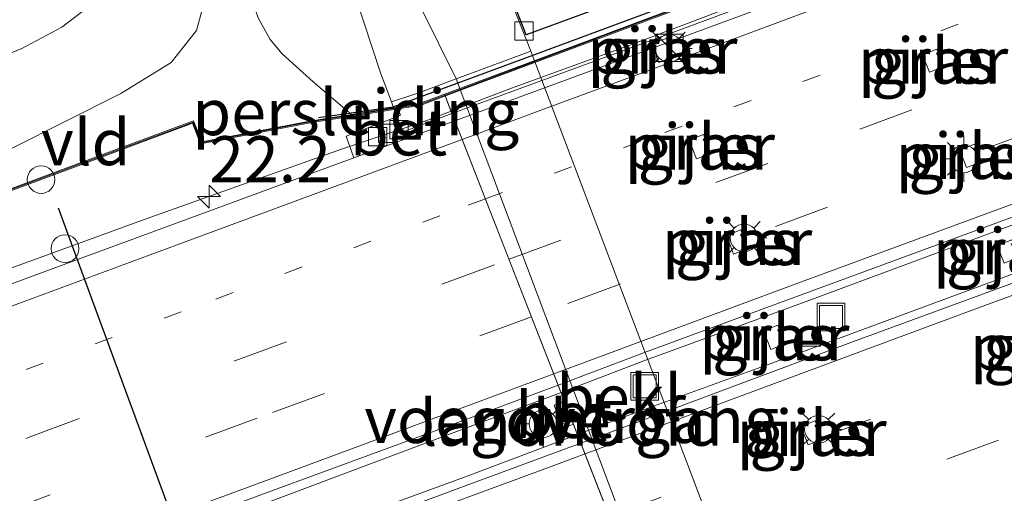
# Model space of a CAD drawing. Units: metres. Extents: x 80000 to 90010, y 437498 to 443752.
# Drawn here: x 83417 to 83471, y 437557 to 437582 of the extents above; entities that cross this region are included whole.
import ezdxf
from ezdxf.enums import TextEntityAlignment as Align

# ---------------------------------------------------------------- set-up
doc = ezdxf.new("R2010")
doc.units = ezdxf.units.M
doc.linetypes.add('VW-1-3_STREEP', pattern=[4, 1, -3])
doc.linetypes.add('VW-3-9_STREEP', pattern=[12, 3, -9])
doc.layers.get('0').update_dxf_attribs({"lineweight": 25})
for name, color, linetype, lineweight in [('B-ME-AM-KILOMETR-S-B1', 7, 'Continuous', 18), ('B-ME-BV-GELEIDECONSTRAUCTIE_GELEIDERAIL_OVERSTAPCONSTRUCTIE-S-B1', 213, 'BV-ANTIVERBLINDINGSSCHERM', 18), ('B-ME-BV-GELEIDECONSTRUCTIE-GELEIDERAIL-L-B1', 213, 'BV-GELEIDERAIL', 18), ('B-ME-BV-GELEIDECONSTRUCTIE-GELEIDERAIL-L-B2', 213, 'BV-GELEIDERAIL', 18), ('B-ME-GR-BOMENSTRUIKEN-GV-B6', 93, 'Continuous', 18), ('B-ME-GW-KRUINLIJN-L-B1', 93, 'Continuous', 18), ('B-ME-GW-TEENLIJN-L-B1', 93, 'Continuous', 18), ('B-ME-IE-GRASLAND-GV-B6', 93, 'Continuous', 18), ('B-ME-IE-INRICHTINGSELEMENT-S-B1', 253, 'Continuous', 18), ('B-ME-IE-INRICHTINGSELEMENT-S-B2', 253, 'Continuous', 18), ('B-ME-IE-MEUBILAIR_WEGMEUBILAIR-LICHTMAST-S-B1', 8, 'Continuous', 18), ('B-ME-KG-KADASTRAAL-OPNAMEDTMGRENS-L-B1', 10, 'Continuous', 25), ('B-ME-KW-GELUIDSWERING-GV-B6', 8, 'Continuous', 18), ('B-ME-KW-GELUIDSWERING-GV-B7', 8, 'Continuous', 18), ('B-ME-KW-KUNSTWERK-GELUIDSWERING_VLUCHTDEUR-S-B1', 8, 'Continuous', 18), ('B-ME-KW-LANDHOOFD-GV-B6', 173, 'Continuous', 18), ('B-ME-KW-PIJLER-GV-B6', 173, 'Continuous', 18), ('B-ME-KW-SCHERM-L-B1', 8, 'Continuous', 18), ('B-ME-KW-SCHERM-L-B2', 8, 'Continuous', 18), ('B-ME-KW-VIADUCT-GV-B7', 173, 'Continuous', 18), ('B-ME-KW-VOEGOVERGANG-L-B2', 8, 'Continuous', 18), ('B-ME-OB-BEKLEDING-GV-B6', 253, 'Continuous', 18), ('B-ME-RI-DRUKRIOOL-L-B1', 10, 'Continuous', 25), ('B-ME-RI-DRUKRIOOL-L-B2', 10, 'Continuous', 25), ('B-ME-VH-VERH_SOORT-BETON-OVERIG-GV-B6', 8, 'IE-TERREINAFSCHEIDING-NATUURLIJK-HOUTWAL', 18), ('B-ME-VH-VERH_SOORT-BETON-OVERIG-GV-B7', 8, 'IE-TERREINAFSCHEIDING-NATUURLIJK-HOUTWAL', 18), ('B-ME-VH-VERH_SOORT-BITUMEN-GV-B6', 8, 'IE-TERREINAFSCHEIDING-NATUURLIJK-HOUTWAL', 18), ('B-ME-VH-VERH_SOORT-BITUMEN-GV-B7', 8, 'IE-TERREINAFSCHEIDING-NATUURLIJK-HOUTWAL', 18), ('B-ME-VV-KOLK-S-B1', 8, 'Continuous', 18), ('B-ME-VW-MARKERING-13STREEP-045-L-B1', 255, 'VW-1-3_STREEP', 18), ('B-ME-VW-MARKERING-13STREEP-045-L-B2', 255, 'VW-1-3_STREEP', 18), ('B-ME-VW-MARKERING-39STREEP-015-L-B1', 255, 'VW-3-9_STREEP', 18), ('B-ME-VW-MARKERING-39STREEP-015-L-B2', 255, 'VW-3-9_STREEP', 18), ('B-ME-VW-MARKERING-STREEP-015-L-B1', 7, 'Continuous', 18), ('B-ME-VW-MARKERING-STREEP-015-L-B2', 7, 'Continuous', 18), ('B-ME-VW-PORTAAL-L-B1', 10, 'Continuous', 25)]:
    doc.layers.add(name, color=color, linetype=linetype, lineweight=lineweight)
doc.styles.add('NLCS-ISO', font='NLCS-ISO.TTF')
doc.linetypes.add('BV-ANTIVERBLINDINGSSCHERM', pattern='A,2,-1,[22,NLCS.SHX,S=1,R=0,X=0,Y=0],-1', length=4)
doc.linetypes.add('BV-GELEIDERAIL', pattern='A,10,-3,[108,NLCS.SHX,S=1,R=0,X=0,Y=0],-3', length=16)
doc.linetypes.add('IE-TERREINAFSCHEIDING-NATUURLIJK-HOUTWAL', pattern='A,7,-1.5,[67,NLCS.SHX,S=0.75,R=45,X=0,Y=0],-1.5,7,-1.5,[70,NLCS.SHX,S=0.75,R=0,X=0,Y=0],-1.5', length=20)

# ---------------------------------------------------------------- blocks, each defined once
blk = doc.blocks.new('kast')
blk.add_line((-0.75, -0.75), (0.75, 0.75))
blk.add_lwpolyline([(-0.75, 0.75), (0.75, 0.75), (0.75, -0.75), (-0.75, -0.75)], close=True)
blk = doc.blocks.new('dtb')
blk.add_circle((0, 0), 0.75)
blk = doc.blocks.new('put')
for p, q in [((0.75, 0.75), (-0.75, 0.75)), ((-0.75, 0.75), (-0.75, -0.75)), ((0.75, -0.75), (0.75, 0.75)), ((-0.75, -0.75), (0.75, -0.75))]:
    blk.add_line(p, q)
blk.add_lwpolyline([(-0.625, 0.625), (0.625, 0.625), (0.625, -0.625), (-0.625, -0.625)], close=True)
blk = doc.blocks.new('hecto')
for p, q in [((0, 0.625), (-0.625, 0)), ((0, -0.625), (0, 0.625)), ((-0.625, 0), (0.625, 0)), ((0.625, 0), (0, -0.625))]:
    blk.add_line(p, q)
blk = doc.blocks.new('kolk')
blk.add_lwpolyline([(-0.5, -0.5), (0.5, -0.5), (0.5, 0.5), (-0.5, 0.5)], close=True)
blk = doc.blocks.new('lantaarnpaal')
for p, q in [((0, 0.75), (0, 1.25)), ((-0.884, 0.884), (-0.53, 0.53)), ((0.53, 0.53), (0.884, 0.884)), ((-0.75, 0), (-1.25, 0)), ((0.75, 0), (1.25, 0)), ((-0.53, -0.53), (-0.884, -0.884)), ((0.53, -0.53), (0.884, -0.884)), ((0, -0.75), (0, -1.25))]:
    blk.add_line(p, q)
blk.add_circle((0, 0), 0.75)

msp = doc.modelspace()

# ---------------------------------------------------------------- linework, layer by layer
at = {"layer": 'B-ME-BV-GELEIDECONSTRUCTIE-GELEIDERAIL-L-B1'}
for points in [[(83229.75771, 437500, 2.7695), (83238.7092, 437503.3477, 2.7695), (83257.4319, 437510.3909, 2.8035), (83274.8877, 437516.9213, 2.829), (83289.8797, 437522.4229, 2.8375), (83301.1665, 437526.4503, 2.8205), (83308.6568, 437529.2534, 2.793), (83326.1322, 437535.7534, 2.769), (83344.8985, 437542.6647, 2.931), (83363.6771, 437549.4744, 3.021), (83383.675, 437556.8482, 3.201), (83403.6797, 437564.213, 3.363), (83412.393, 437567.448, 3.4365), (83423.6818, 437571.5701, 3.6575), (83434.5452, 437575.4417, 3.84), (83436.2722, 437576.019, 3.896), (83437.8368, 437576.5402, 3.9301), (83438.8388, 437576.8741, 3.952), (83440.5048, 437577.5061, 3.9655)], [(83446.4786, 437562.2296, 4.2034), (83438.5262, 437559.2507, 4.165), (83428.5517, 437555.5069, 4.0705), (83422.325, 437553.1916, 3.984), (83412.3177, 437549.4854, 3.858), (83401.0705, 437545.29, 3.723), (83392.3302, 437542.0346, 3.662), (83382.3128, 437538.3647, 3.619), (83372.3088, 437534.676, 3.565), (83359.824, 437530.0258, 3.445), (83344.7866, 437524.4688, 3.307), (83337.3025, 437521.6959, 3.2165), (83323.5579, 437516.6103, 3.164), (83308.5468, 437511.0594, 3.269), (83293.5585, 437505.4834, 3.284), (83288.5513, 437503.6621, 3.2915), (83278.73001, 437500, 3.2856)], [(83285.2854, 437500, 3.23309), (83292.6396, 437502.7344, 3.2055), (83310.1471, 437509.2022, 3.2505), (83320.1503, 437512.9387, 3.223), (83332.6236, 437517.6066, 3.211), (83351.3755, 437524.5186, 3.3835), (83368.9033, 437530.9516, 3.5485), (83387.6549, 437537.8918, 3.691), (83405.1228, 437544.3892, 3.8335), (83425.1361, 437551.7126, 4.021), (83430.1465, 437553.5464, 4.084), (83436.368, 437555.8489, 4.1365), (83441.3725, 437557.6806, 4.1995), (83447.3729, 437559.9425, 4.302)]]:
    msp.add_polyline3d(points, dxfattribs=at)
at = {"layer": 'B-ME-BV-GELEIDECONSTRUCTIE-GELEIDERAIL-L-B2'}
for points in [[(83440.5048, 437577.5061, 3.9655), (83443.7878, 437578.7515, 3.992), (83450.066, 437581.0474, 4.016), (83455.0288, 437582.8995, 4.048), (83462.5408, 437585.6711, 4.056), (83471.1911, 437588.8599, 4.08), (83481.301, 437592.6132, 4.056), (83490.0371, 437595.8017, 4.064), (83500.8185, 437599.8189, 4.0333)], [(83506.77, 437584.554, 4.2243), (83499.7743, 437581.9583, 4.249), (83485.9902, 437576.8788, 4.3015), (83472.2615, 437571.7923, 4.291), (83459.8029, 437567.1752, 4.312), (83450.9857, 437563.9408, 4.2595), (83446.4786, 437562.2296, 4.2034)], [(83447.3729, 437559.9425, 4.302), (83449.3621, 437560.6924, 4.336), (83458.1443, 437563.8948, 4.294), (83471.8969, 437568.9699, 4.336), (83481.9193, 437572.671, 4.1995), (83496.9144, 437578.2192, 4.189), (83504.3979, 437581.0148, 4.189), (83507.6775, 437582.2399, 4.1706)]]:
    msp.add_polyline3d(points, dxfattribs=at)
at = {"layer": 'B-ME-GR-BOMENSTRUIKEN-GV-B6'}
for points in [[(83440.7752, 437579.2645, 0.7612), (83438.6948, 437578.4915, 1.711), (83438.3728, 437578.3829, 2.0215), (83437.269, 437578.0106, 3.0858), (83436.6626, 437579.5993, 2.5956), (83434.8797, 437585.0649, 2.3562), (83432.6706, 437592.0206, 2.0142), (83432.2489, 437593.9214, 1.7748), (83432.1281, 437594.8225, 1.6095), (83432.4966, 437595.3114, 1.4385), (83432.8165, 437595.4327, 1.353), (83433.0007, 437595.3756, 1.2846), (83433.1537, 437595.1544, 1.2077), (83435.9724, 437588.9772, 0.9786), (83440.7752, 437579.2645, 0.7612)], [(83435.0979, 437577.333, 2.8707), (83433.0053, 437579.1106, 2.6958), (83431.3116, 437580.6203, 2.5334), (83430.671, 437581.3969, 2.3196), (83430.0331, 437582.5472, 2.0717), (83429.6486, 437583.5985, 2.0033), (83429.8399, 437585.9995, 2.0033), (83430.4289, 437588.9324, 2.046), (83431.127, 437591.7712, 2.0033), (83431.4373, 437593.4459, 1.8408), (83432.1281, 437594.8225, 1.6095), (83432.2489, 437593.9214, 1.7748), (83432.6706, 437592.0206, 2.0142), (83434.8797, 437585.0649, 2.3562), (83436.6626, 437579.5993, 2.5956), (83437.269, 437578.0106, 3.0858), (83437.3791, 437577.6948, 3.0858), (83435.0979, 437577.333, 2.8707)], [(83427.2955, 437584.222, 1.8392), (83426.6591, 437581.8846, 1.8375), (83425.2914, 437580.1543, 1.9144), (83422.5559, 437578.4741, 2.21), (83416.6381, 437575.5049, 2.432), (83415.4732, 437575.8845, 2.2178), (83414.1277, 437575.484, 2.1269), (83409.3207, 437573.1372, 2.0525), (83405.2687, 437571.3051, 1.9285), (83400.7647, 437569.3701, 1.8294), (83395.3715, 437567.033, 1.8624), (83392.6035, 437566.0253, 1.8211), (83387.6466, 437564.3898, 1.5897), (83384.4139, 437563.2854, 1.5649), (83381.5594, 437562.375, 1.4161), (83379.5996, 437561.6355, 1.4988), (83375.8719, 437560.0001, 1.5979)], [(83355.3302, 437557.5607, -0.8569), (83391.9362, 437570.7698, -0.6175), (83417.1675, 437580.9151, -0.4021), (83419.3488, 437582.0665, -0.4021), (83421.4789, 437583.722, -0.426)], [(83421.4789, 437583.722, -0.426), (83419.3488, 437582.0665, -0.4021), (83417.1675, 437580.9151, -0.4021), (83391.9362, 437570.7698, -0.6175), (83355.3302, 437557.5607, -0.8569)]]:
    msp.add_polyline3d(points, dxfattribs=at)
at = {"layer": 'B-ME-GW-KRUINLIJN-L-B1'}
for points in [[(83372.296, 437557.4409, 1.9566), (83378.2666, 437559.9125, 1.9498), (83384.5558, 437562.2483, 2.0113), (83391.6518, 437564.9151, 2.0387), (83398.7156, 437567.6497, 2.0592), (83404.9567, 437570.0742, 2.1686), (83410.7203, 437572.5357, 2.2644), (83416.6381, 437575.5049, 2.432), (83422.5559, 437578.4741, 2.21), (83425.2914, 437580.1543, 1.9144), (83426.6591, 437581.8846, 1.8375), (83427.2955, 437584.222, 1.8392), (83428.6658, 437590.1276, 1.8899), (83429.2179, 437594.1038, 1.7303), (83429.6465, 437596.4208, 1.3792), (83430.7764, 437599.5525, 0.0705), (83431.8551, 437602.8918, -0.8871), (83431.9282, 437604.1039, -1.2542)], [(83437.269, 437578.0106, 3.0858), (83436.6626, 437579.5993, 2.5956), (83434.8797, 437585.0649, 2.3562), (83432.6706, 437592.0206, 2.0142), (83432.2489, 437593.9214, 1.7748), (83432.1281, 437594.8225, 1.6095), (83432.0073, 437595.7236, 1.4442), (83432.2835, 437597.9401, 0.7563), (83432.8614, 437600.3583, -0.1877), (83433.4367, 437601.767, -0.8922), (83433.9931, 437602.7219, -1.2889)]]:
    msp.add_polyline3d(points, dxfattribs=at)
at = {"layer": 'B-ME-GW-TEENLIJN-L-B1'}
for points in [[(83431.9282, 437604.1039, -1.2542), (83429.544, 437601.8045, -1.0801), (83427.8298, 437599.7534, -1.0667), (83426.2459, 437597.0259, -0.9193), (83423.5048, 437587.4596, -0.4021), (83421.4789, 437583.722, -0.426), (83419.3488, 437582.0665, -0.4021), (83417.1675, 437580.9151, -0.4021), (83391.9362, 437570.7698, -0.6175), (83355.3302, 437557.5607, -0.8569), (83330.6267, 437547.843, -1.2639), (83305.1911, 437537.9342, -0.9766), (83282.1637, 437529.4086, -1.0006), (83257.7669, 437520.4118, -1.0245), (83232.8149, 437510.6468, -0.3781), (83204.952, 437500.3581, -0.3063), (83204.03647, 437500, -0.29347)], [(83442.5242, 437586.6654, -1.5258), (83444.83, 437580.7713, -1.6753), (83458.5403, 437544.6762, -1.5383), (83460.4934, 437536.3134, -1.434), (83460.5697, 437534.7762, -1.4116), (83460.3412, 437533.2043, -1.406), (83459.8032, 437531.3147, -1.2884), (83458.4441, 437529.0554, -1.2772), (83457.6745, 437527.7565, -1.3388), (83456.9338, 437526.8574, -1.378), (83456.1167, 437526.0733, -1.3892), (83454.8208, 437524.8262, -1.4555), (83453.1384, 437523.2945, -1.5308), (83451.6354, 437522.0022, -1.5486), (83450.7144, 437521.3513, -1.5486), (83449.4523, 437520.824, -1.468), (83446.6517, 437520.001, -1.399), (83441.6939, 437518.5851, -1.3484), (83436.6412, 437517.1029, -1.2012), (83432.4179, 437516.0917, -1.0908), (83425.7178, 437514.5371, -1.0264), (83419.9586, 437513.1054, -0.9666), (83414.302, 437511.7175, -0.8976)]]:
    msp.add_polyline3d(points, dxfattribs=at)
at = {"layer": 'B-ME-IE-GRASLAND-GV-B6'}
for points in [[(83313.855, 437575.3111, -1.8421), (83329.225, 437582.014, -1.415), (83350.915, 437592.221, -1.523), (83396.88, 437613.851, -1.515), (83413.4215, 437622.3304, -1.3534), (83416.2298, 437622.0401, -1.363), (83419.7104, 437621.6715, -1.4225), (83421.727, 437621.5616, -1.4388), (83422.8858, 437621.5031, -1.4659), (83423.7611, 437621.562, -1.4713), (83424.4578, 437621.6357, -1.4767), (83425.1414, 437621.7673, -1.4983), (83425.9608, 437622.0083, -1.52), (83427.8676, 437622.6763, -1.5361), (83436.4976, 437600.8556, -1.5154), (83442.6167, 437586.7035, -1.5282), (83444.5919, 437581.6545, -1.673), (83459.2987, 437587.0688, -1.5676), (83481.3114, 437595.2553, -1.5676)], [(83444.83, 437580.7713, -1.6753), (83440.7752, 437579.2645, 0.7612), (83435.9724, 437588.9772, 0.9786), (83433.1537, 437595.1544, 1.2077), (83433.0007, 437595.3756, 1.2846), (83432.8165, 437595.4327, 1.353), (83432.4966, 437595.3114, 1.4385), (83432.1281, 437594.8225, 1.6095), (83432.0073, 437595.7236, 1.4442), (83432.2835, 437597.9401, 0.7563), (83432.8614, 437600.3583, -0.1877), (83433.4367, 437601.767, -0.8922), (83433.9931, 437602.7219, -1.2889), (83436.0485, 437598.8605, -1.4676), (83439.1189, 437592.3708, -1.477), (83442.5242, 437586.6654, -1.5258), (83444.83, 437580.7713, -1.6753)], [(83476.81, 437550.7373, -1.6066), (83466.623, 437546.9689, -1.5173), (83466.9696, 437546.0844, -1.5173), (83464.4913, 437545.1134, -1.5173), (83464.1262, 437546.0453, -1.5173), (83458.7847, 437544.0693, -1.5328), (83460.4934, 437536.3134, -1.434), (83458.5403, 437544.6762, -1.5383), (83444.83, 437580.7713, -1.6753), (83442.5242, 437586.6654, -1.5258)], [(83372.296, 437557.4409, 1.9566), (83378.2666, 437559.9125, 1.9498), (83384.5558, 437562.2483, 2.0113), (83391.6518, 437564.9151, 2.0387), (83398.7156, 437567.6497, 2.0592), (83404.9567, 437570.0742, 2.1686), (83410.7203, 437572.5357, 2.2644), (83416.6381, 437575.5049, 2.432), (83422.5559, 437578.4741, 2.21), (83425.2914, 437580.1543, 1.9144), (83426.6591, 437581.8846, 1.8375), (83427.2955, 437584.222, 1.8392)], [(83430.0331, 437582.5472, 2.0717), (83430.671, 437581.3969, 2.3196), (83431.3116, 437580.6203, 2.5334), (83433.0053, 437579.1106, 2.6958), (83435.0979, 437577.333, 2.8707), (83432.8176, 437576.9714, 2.9898), (83426.9467, 437575.8441, 2.789), (83426.5083, 437576.9757, 2.7945), (83420.8365, 437574.8746, 2.7284), (83415.1949, 437572.7851, 2.6393), (83409.5233, 437570.6905, 2.5545), (83409.9329, 437569.5695, 2.56), (83404.3789, 437567.5226, 2.5178), (83398.7385, 437565.4448, 2.447), (83387.5049, 437561.2804, 2.306), (83381.8949, 437559.1879, 2.268), (83376.2715, 437557.116, 2.2441)], [(83452.5799, 437580.4484, -1.4782), (83452.1886, 437581.4614, -1.4782), (83451.4079, 437581.1598, -1.4782), (83451.7993, 437580.1468, -1.4782), (83452.5799, 437580.4484, -1.4782)], [(83466.5073, 437579.6213, -1.5441), (83467.2864, 437579.927, -1.5441), (83466.9124, 437580.8802, -1.5441), (83466.1333, 437580.5745, -1.5441), (83466.5073, 437579.6213, -1.5441)], [(83376.306, 437557.0222, 2.2441), (83381.9296, 437559.0941, 2.268), (83387.5397, 437561.1867, 2.306), (83398.7732, 437565.351, 2.447), (83404.4135, 437567.4287, 2.5178), (83410.0613, 437569.5101, 2.5609), (83409.6517, 437570.6311, 2.5545), (83415.2295, 437572.6913, 2.6393), (83420.8712, 437574.7808, 2.7284), (83426.4506, 437576.8477, 2.7945), (83426.8836, 437575.7302, 2.7881), (83432.8348, 437576.8729, 2.9896), (83437.4126, 437577.5989, 3.0811), (83437.4818, 437577.4005, 3.0811), (83437.6866, 437577.4805, 3.0743), (83437.7602, 437577.2922, 3.0743), (83437.5612, 437577.207, 3.0743), (83434.7966, 437576.1486, 3.0585), (83435.2154, 437574.9655, 3.1232), (83429.6504, 437572.9205, 3.008), (83417.9773, 437568.629, 2.818), (83395.7013, 437560.4039, 2.568), (83374.6039, 437552.5978, 2.438)], [(83453.8361, 437574.924, -1.4782), (83454.6151, 437575.2297, -1.4782), (83454.2185, 437576.2406, -1.4782), (83453.4394, 437575.9349, -1.4782), (83453.8361, 437574.924, -1.4782)], [(83468.5299, 437574.4406, -1.5672), (83469.3339, 437574.7561, -1.5672), (83468.9598, 437575.7093, -1.5672), (83468.1559, 437575.3938, -1.5672), (83468.5299, 437574.4406, -1.5672)], [(83456.6415, 437570.0417, -1.4782), (83456.2448, 437571.0527, -1.4782), (83455.4657, 437570.747, -1.4782), (83455.8624, 437569.736, -1.4782), (83456.6415, 437570.0417, -1.4782)], [(83470.9922, 437570.5246, -1.5996), (83470.1882, 437570.2091, -1.5996), (83470.5622, 437569.256, -1.5996), (83471.3662, 437569.5714, -1.5996), (83470.9922, 437570.5246, -1.5996)], [(83457.4875, 437565.5696, -1.5032), (83457.8842, 437564.5586, -1.5032), (83458.6632, 437564.8643, -1.5032), (83458.2665, 437565.8753, -1.5032), (83457.4875, 437565.5696, -1.5032)], [(83322.5828, 437516.9201, 2.38), (83345.006, 437525.1879, 2.512), (83369.1897, 437534.1182, 2.732), (83396.9034, 437544.2869, 2.908), (83405.5296, 437547.5421, 2.974), (83422.0307, 437553.6446, 3.15), (83430.1584, 437556.6536, 3.278), (83441.4109, 437560.7904, 3.398), (83446.3226, 437562.6283, 3.5475), (83446.6754, 437561.7261, 3.4809), (83446.1114, 437561.529, 3.4775), (83446.5662, 437560.2767, 3.4775), (83447.1528, 437560.5054, 3.4775), (83447.5579, 437559.4694, 3.4772), (83441.3276, 437557.1592, 3.4235), (83432.9378, 437554.0506, 3.3385), (83425.3861, 437551.2705, 3.236), (83417.5349, 437548.4037, 3.119), (83394.2173, 437539.7772, 2.975), (83371.0298, 437531.2011, 2.759), (83349.555, 437523.2158, 2.606), (83330.5601, 437516.2276, 2.408), (83310.8494, 437508.9272, 2.471)], [(83459.9094, 437559.3711, -1.5032), (83460.6885, 437559.6768, -1.5032), (83460.2918, 437560.6877, -1.5032), (83459.5127, 437560.382, -1.5032), (83459.9094, 437559.3711, -1.5032)]]:
    msp.add_polyline3d(points, dxfattribs=at)
at = {"layer": 'B-ME-KG-KADASTRAAL-OPNAMEDTMGRENS-L-B1'}
msp.add_polyline3d([(83477.87, 437668.5238, -1.6762), (83487.5022, 437631.2428, -1.3191), (83487.3244, 437629.5339, -1.2219), (83486.8822, 437625.9163, -1.2922), (83486.6315, 437622.1223, -1.3408), (83486.85, 437620.5315, -1.3773), (83491.3055, 437609.7837, -1.275), (83494.9392, 437600.2697, -1.5676), (83481.3114, 437595.2553, -1.5676), (83459.2987, 437587.0688, -1.5676), (83444.5919, 437581.6545, -1.673), (83442.6167, 437586.7035, -1.5282), (83436.4976, 437600.8556, -1.5154), (83427.8676, 437622.6763, -1.5361), (83426.6503, 437625.7543, -1.4628), (83425.5463, 437628.5457, -1.515), (83418.8682, 437625.1224, -1.3654), (83413.4215, 437622.3304, -1.3534), (83396.88, 437613.851, -1.515), (83350.915, 437592.221, -1.523), (83329.225, 437582.014, -1.415), (83313.855, 437575.3111, -1.8421)], dxfattribs=at)
at = {"layer": 'B-ME-KW-GELUIDSWERING-GV-B6'}
msp.add_polyline3d([(83415.1949, 437572.7851, 2.6393), (83420.8365, 437574.8746, 2.7284), (83426.5083, 437576.9757, 2.7945), (83426.9467, 437575.8441, 2.789), (83432.8176, 437576.9714, 2.9898), (83435.0979, 437577.333, 2.8707), (83437.3791, 437577.6948, 3.0858), (83437.4126, 437577.5989, 3.0811), (83432.8348, 437576.8729, 2.9896), (83426.8836, 437575.7302, 2.7881), (83426.4506, 437576.8477, 2.7945), (83420.8712, 437574.7808, 2.7284), (83415.2295, 437572.6913, 2.6393)], dxfattribs=at)
at = {"layer": 'B-ME-KW-GELUIDSWERING-GV-B7'}
msp.add_polyline3d([(83472.5827, 437590.3856, 3.1995), (83466.9899, 437588.3188, 3.1995), (83461.3613, 437586.2244, 3.1995), (83455.7341, 437584.1556, 3.1862), (83450.1051, 437582.0403, 3.1701), (83441.0102, 437578.641, 3.1425), (83438.8182, 437577.8218, 3.1358), (83438.1984, 437577.7235, 3.1117), (83437.4126, 437577.5989, 3.0811), (83437.3791, 437577.6948, 3.1798), (83438.6804, 437577.9012, 3.1394), (83438.7926, 437577.919, 3.1359), (83440.9749, 437578.7346, 3.1425), (83450.07, 437582.1339, 3.1701), (83455.6992, 437584.2493, 3.1862), (83461.3267, 437586.3181, 3.1995), (83466.9551, 437588.4125, 3.1995), (83472.548, 437590.4794, 3.1995)], dxfattribs=at)
at = {"layer": 'B-ME-KW-LANDHOOFD-GV-B6'}
msp.add_polyline3d([(83453.1925, 437545.0602, 3.22), (83447.5579, 437559.4694, 3.4772), (83447.1528, 437560.5054, 3.4775), (83446.6754, 437561.7261, 3.4809), (83446.3226, 437562.6283, 3.5475), (83440.7089, 437576.9843, 3.237), (83440.5516, 437577.3866, 3.2131), (83437.9007, 437576.3855, 3.0743), (83437.5612, 437577.207, 3.0743), (83437.7602, 437577.2922, 3.0743), (83437.6866, 437577.4805, 3.0743), (83437.4818, 437577.4005, 3.0811), (83437.4126, 437577.5989, 3.0811), (83437.3791, 437577.6948, 3.0858), (83437.269, 437578.0106, 3.0858), (83438.3728, 437578.3829, 2.0215), (83438.6948, 437578.4915, 1.711), (83440.7752, 437579.2645, 0.7612), (83454.402, 437543.1161, 1.5135)], dxfattribs=at)
at = {"layer": 'B-ME-KW-PIJLER-GV-B6'}
for points in [[(83452.5799, 437580.4484, -1.4782), (83451.7993, 437580.1468, -1.4782), (83451.4079, 437581.1598, -1.4782), (83452.1886, 437581.4614, -1.4782), (83452.5799, 437580.4484, -1.4782)], [(83466.5073, 437579.6213, -1.5441), (83466.1333, 437580.5745, -1.5441), (83466.9124, 437580.8802, -1.5441), (83467.2864, 437579.927, -1.5441), (83466.5073, 437579.6213, -1.5441)], [(83453.8361, 437574.924, -1.4782), (83453.4394, 437575.9349, -1.4782), (83454.2185, 437576.2406, -1.4782), (83454.6151, 437575.2297, -1.4782), (83453.8361, 437574.924, -1.4782)], [(83468.5299, 437574.4406, -1.5672), (83468.1559, 437575.3938, -1.5672), (83468.9598, 437575.7093, -1.5672), (83469.3339, 437574.7561, -1.5672), (83468.5299, 437574.4406, -1.5672)], [(83456.6415, 437570.0417, -1.4782), (83455.8624, 437569.736, -1.4782), (83455.4657, 437570.747, -1.4782), (83456.2448, 437571.0527, -1.4782), (83456.6415, 437570.0417, -1.4782)], [(83470.9922, 437570.5246, -1.5996), (83471.3662, 437569.5714, -1.5996), (83470.5622, 437569.256, -1.5996), (83470.1882, 437570.2091, -1.5996), (83470.9922, 437570.5246, -1.5996)], [(83457.4875, 437565.5696, -1.5032), (83458.2665, 437565.8753, -1.5032), (83458.6632, 437564.8643, -1.5032), (83457.8842, 437564.5586, -1.5032), (83457.4875, 437565.5696, -1.5032)], [(83459.9094, 437559.3711, -1.5032), (83459.5127, 437560.382, -1.5032), (83460.2918, 437560.6877, -1.5032), (83460.6885, 437559.6768, -1.5032), (83459.9094, 437559.3711, -1.5032)]]:
    msp.add_polyline3d(points, dxfattribs=at)
at = {"layer": 'B-ME-KW-SCHERM-L-B1'}
msp.add_polyline3d([(83437.3959, 437577.6468, 8.2733), (83432.8262, 437576.9221, 8.2225), (83426.9152, 437575.7871, 8.156), (83426.4794, 437576.9117, 8.137), (83420.8538, 437574.8277, 8.0705), (83415.2122, 437572.7382, 8.0325), (83409.5875, 437570.6608, 7.9775), (83409.9971, 437569.5398, 8.003), (83404.3962, 437567.4757, 7.903), (83398.7558, 437565.3979, 7.853), (83387.5223, 437561.2335, 7.723), (83381.9122, 437559.141, 7.673), (83376.2888, 437557.0691, 7.643), (83370.6521, 437554.9989, 7.593), (83365.023, 437552.9251, 7.563), (83359.4036, 437550.8231, 7.513), (83353.7726, 437548.7549, 7.523), (83348.1624, 437546.6812, 7.493), (83342.4711, 437544.6048, 7.403), (83336.8952, 437542.4863, 7.453), (83331.2712, 437540.4454, 7.425), (83325.6539, 437538.392, 7.409)], dxfattribs=at)
at = {"layer": 'B-ME-KW-SCHERM-L-B2'}
msp.add_polyline3d([(83504.8286, 437602.4264, 8.3187), (83500.7715, 437600.8662, 8.3705), (83495.1022, 437598.7878, 8.3545), (83489.4735, 437596.7084, 8.3545), (83483.8302, 437594.5988, 8.3945), (83478.1925, 437592.5163, 8.3945), (83472.5653, 437590.4325, 8.4025), (83466.9725, 437588.3656, 8.3705), (83461.344, 437586.2713, 8.3865), (83455.7166, 437584.2024, 8.3545), (83450.0876, 437582.0871, 8.384), (83440.9926, 437578.6878, 8.3074), (83438.8054, 437577.8704, 8.289), (83438.4394, 437577.8123, 8.2849), (83437.3959, 437577.6468, 8.2733)], dxfattribs=at)
at = {"layer": 'B-ME-KW-VIADUCT-GV-B7'}
for points in [[(83440.1399, 437578.4393, 3.2129), (83500.4795, 437600.6851, 3.2293)], [(83473.9226, 437550.3968, 3.4651), (83459.9971, 437545.2788, 3.4651), (83453.9922, 437543.015, 3.4808), (83453.2888, 437544.8138, 3.22), (83453.2706, 437544.8604, 3.22), (83453.1925, 437545.0602, 3.22), (83447.5579, 437559.4694, 3.4772), (83447.1528, 437560.5054, 3.4775), (83446.6754, 437561.7261, 3.4809), (83446.3226, 437562.6283, 3.5475), (83440.7089, 437576.9843, 3.237), (83440.5516, 437577.3866, 3.2131), (83440.1399, 437578.4393, 3.2129)]]:
    msp.add_polyline3d(points, dxfattribs=at)
at = {"layer": 'B-ME-KW-VOEGOVERGANG-L-B2'}
msp.add_line((83453.9922, 437543.015, 3.2204), (83440.1399, 437578.4393, 3.2129), dxfattribs=at)
at = {"layer": 'B-ME-OB-BEKLEDING-GV-B6'}
msp.add_polyline3d([(83444.83, 437580.7713, -1.6753), (83458.5403, 437544.6762, -1.5383), (83454.402, 437543.1161, 1.5135), (83440.7752, 437579.2645, 0.7612), (83444.83, 437580.7713, -1.6753)], dxfattribs=at)
at = {"layer": 'B-ME-RI-DRUKRIOOL-L-B1'}
msp.add_line((83433.2904, 437577.1555, 3.0241), (83437.3594, 437577.7514, 3.0928), dxfattribs=at)
at = {"layer": 'B-ME-RI-DRUKRIOOL-L-B2'}
msp.add_polyline3d([(83437.3594, 437577.7514, 3.0928), (83444.1639, 437580.266, 3.0928), (83456.2511, 437584.7483, 3.1641), (83472.3041, 437590.6586, 3.2496), (83491.2816, 437597.7077, 3.2567), (83503.3016, 437602.1302, 3.2262), (83504.7217, 437602.6764, 3.2262)], dxfattribs=at)
at = {"layer": 'B-ME-VH-VERH_SOORT-BETON-OVERIG-GV-B6'}
for points in [[(83437.5612, 437577.207, 3.0743), (83437.9007, 437576.3855, 3.0743), (83440.5516, 437577.3866, 3.2131), (83440.7089, 437576.9843, 3.237), (83435.2154, 437574.9655, 3.1232), (83434.7966, 437576.1486, 3.0585), (83437.5612, 437577.207, 3.0743)], [(83447.1528, 437560.5054, 3.4775), (83446.5662, 437560.2767, 3.4775), (83446.1114, 437561.529, 3.4775), (83446.6754, 437561.7261, 3.4809), (83447.1528, 437560.5054, 3.4775)]]:
    msp.add_polyline3d(points, dxfattribs=at)
at = {"layer": 'B-ME-VH-VERH_SOORT-BETON-OVERIG-GV-B7'}
msp.add_polyline3d([(83501.0594, 437599.204, 3.246), (83480.4053, 437591.6394, 3.258), (83459.5353, 437583.9184, 3.258), (83440.7089, 437576.9843, 3.237), (83440.5516, 437577.3866, 3.2131), (83452.3055, 437581.6983, 3.258), (83469.7799, 437588.1621, 3.2443), (83487.2604, 437594.6693, 3.2295), (83500.8676, 437599.6939, 3.2295), (83501.0594, 437599.204, 3.246)], dxfattribs=at)
at = {"layer": 'B-ME-VH-VERH_SOORT-BITUMEN-GV-B6'}
for points in [[(83324.31, 437534.0537, 2.048), (83340.548, 437540.0388, 2.108), (83357.5568, 437546.3464, 2.318), (83374.6039, 437552.5978, 2.438), (83395.7013, 437560.4039, 2.568), (83417.9773, 437568.629, 2.818), (83429.6504, 437572.9205, 3.008), (83435.2154, 437574.9655, 3.1232), (83440.7089, 437576.9843, 3.237), (83446.3226, 437562.6283, 3.5475), (83441.4109, 437560.7904, 3.398), (83430.1584, 437556.6536, 3.278), (83422.0307, 437553.6446, 3.15), (83405.5296, 437547.5421, 2.974), (83396.9034, 437544.2869, 2.908), (83369.1897, 437534.1182, 2.732), (83345.006, 437525.1879, 2.512), (83322.5828, 437516.9201, 2.38)], [(83371.0298, 437531.2011, 2.759), (83394.2173, 437539.7772, 2.975), (83417.5349, 437548.4037, 3.119), (83425.3861, 437551.2705, 3.236), (83432.9378, 437554.0506, 3.3385), (83441.3276, 437557.1592, 3.4235), (83447.5579, 437559.4694, 3.4772), (83453.1925, 437545.0602, 3.22), (83449.6867, 437543.7765, 3.1015), (83448.6444, 437543.3994, 3.0932), (83438.3957, 437539.6905, 3.0115), (83428.6463, 437536.2432, 2.7835), (83419.4633, 437532.8887, 2.7175), (83400.5509, 437525.9151, 2.5525), (83388.6319, 437521.4714, 2.5085), (83375.5358, 437516.6426, 2.4205)]]:
    msp.add_polyline3d(points, dxfattribs=at)
at = {"layer": 'B-ME-VH-VERH_SOORT-BITUMEN-GV-B7'}
for points in [[(83501.0594, 437599.204, 3.246), (83506.6482, 437584.9285, 3.499), (83496.529, 437581.1717, 3.473), (83483.8321, 437576.5045, 3.491), (83473.0675, 437572.5171, 3.455), (83463.0768, 437568.828, 3.482), (83451.1709, 437564.4425, 3.464), (83446.3226, 437562.6283, 3.5475), (83440.7089, 437576.9843, 3.237), (83459.5353, 437583.9184, 3.258), (83480.4053, 437591.6394, 3.258), (83501.0594, 437599.204, 3.246)], [(83453.1925, 437545.0602, 3.22), (83447.5579, 437559.4694, 3.4772), (83451.564, 437560.9548, 3.4745), (83462.3802, 437564.9901, 3.5255), (83473.6027, 437569.103, 3.5255), (83485.2296, 437573.4211, 3.5), (83495.0797, 437577.0819, 3.466), (83506.8357, 437581.429, 3.449), (83507.8676, 437581.8139, 3.495), (83513.4939, 437567.4428, 3.238), (83503.1887, 437563.6683, 3.2135), (83490.4712, 437558.8989, 3.225), (83474.0469, 437552.7424, 3.2595), (83460.8338, 437547.8581, 3.202), (83453.1925, 437545.0602, 3.22)]]:
    msp.add_polyline3d(points, dxfattribs=at)
at = {"layer": 'B-ME-VW-MARKERING-13STREEP-045-L-B1'}
msp.add_polyline3d([(83442.367, 437572.7441, 3.3266), (83439.8979, 437571.8296, 3.3015), (83425.835, 437566.6031, 3.096), (83413.6342, 437562.083, 2.916), (83402.3784, 437557.974, 2.751), (83391.132, 437553.783, 2.676), (83372.3619, 437546.8554, 2.586), (83357.3493, 437541.3088, 2.451), (83342.3026, 437535.7787, 2.316), (83327.3071, 437530.2097, 2.166), (83312.2916, 437524.6715, 2.181), (83297.2592, 437519.1275, 2.286), (83285.9647, 437514.9389, 2.286), (83274.697, 437510.7881, 2.241), (83263.4206, 437506.6064, 2.331), (83252.1554, 437502.4474, 2.286), (83245.57151, 437500, 2.27723)], dxfattribs=at)
at = {"layer": 'B-ME-VW-MARKERING-13STREEP-045-L-B2'}
msp.add_polyline3d([(83442.367, 437572.7441, 3.3266), (83452.122, 437576.3573, 3.4255), (83463.3699, 437580.4956, 3.4565), (83470.8702, 437583.2682, 3.441), (83485.9006, 437588.8208, 3.443), (83493.3889, 437591.5916, 3.433), (83502.6906, 437595.0349, 3.3578)], dxfattribs=at)
at = {"layer": 'B-ME-VW-MARKERING-39STREEP-015-L-B1'}
for points in [[(83255.98629, 437500, 2.3845), (83270.6983, 437505.4532, 2.405), (83293.322, 437513.8363, 2.405), (83327.248, 437526.3798, 2.2655), (83349.642, 437534.6702, 2.498), (83372.2367, 437543.0298, 2.6995), (83394.8664, 437551.4015, 2.808), (83417.4697, 437559.7581, 3.021), (83428.7473, 437563.9408, 3.186), (83440.0542, 437568.1244, 3.3475), (83443.6518, 437569.4584, 3.3885)], [(83444.8737, 437566.3337, 3.4547), (83429.9689, 437560.8283, 3.295), (83415.855, 437555.5989, 3.0625), (83393.3069, 437547.2456, 2.9075), (83370.7354, 437538.9037, 2.768), (83348.1873, 437530.5504, 2.551), (83325.6711, 437522.2179, 2.303), (83303.1026, 437513.8673, 2.427), (83280.5545, 437505.514, 2.4425), (83265.63001, 437500, 2.43227)]]:
    msp.add_polyline3d(points, dxfattribs=at)
at = {"layer": 'B-ME-VW-MARKERING-39STREEP-015-L-B2'}
for points in [[(83443.6518, 437569.4584, 3.3885), (83462.7293, 437576.5329, 3.5015), (83484.8164, 437584.7017, 3.5125), (83503.9603, 437591.7902, 3.4197)], [(83505.189, 437588.6504, 3.471), (83494.7755, 437584.8059, 3.555), (83472.2092, 437576.4592, 3.542), (83449.6685, 437568.1048, 3.506), (83444.8737, 437566.3337, 3.4547)], [(83449.111, 437555.4976, 3.412), (83460.495, 437559.7243, 3.506), (83483.0152, 437568.0571, 3.539), (83505.553, 437576.4017, 3.4655), (83509.4221, 437577.8331, 3.4088)], [(83510.6921, 437574.5877, 3.3663), (83504.0412, 437572.124, 3.4255), (83481.5131, 437563.7931, 3.463), (83458.978, 437555.4598, 3.4005), (83450.3747, 437552.266, 3.3382)]]:
    msp.add_polyline3d(points, dxfattribs=at)
at = {"layer": 'B-ME-VW-MARKERING-STREEP-015-L-B1'}
for points in [[(83242.12007, 437500, 2.21931), (83257.084, 437506.2315, 2.2553), (83276.8463, 437514.4689, 2.2053), (83283.959, 437517.4422, 2.2193), (83289.681, 437519.854, 2.2088), (83292.2749, 437520.9336, 2.2088), (83294.7272, 437521.8665, 2.1878), (83306.2816, 437526.1673, 2.1458), (83319.7018, 437531.1246, 2.0723), (83328.5709, 437534.391, 2.0828), (83342.4212, 437539.4989, 2.1948), (83355.7341, 437544.4259, 2.3418), (83369.5423, 437549.5281, 2.4748), (83382.9298, 437554.4783, 2.5088), (83397.4678, 437559.8392, 2.5588), (83414.8257, 437566.2672, 2.7988), (83426.0932, 437570.4244, 2.9988), (83438.7812, 437575.1098, 3.2398), (83441.1038, 437575.9743, 3.2562)], [(83275.22466, 437500, 2.40017), (83291.6078, 437506.0515, 2.3563), (83314.48, 437514.539, 2.3313), (83336.0439, 437522.5043, 2.3438), (83356.8817, 437530.2221, 2.5938), (83377.9013, 437538.0075, 2.7313), (83398.9774, 437545.7914, 2.8408), (83416.2252, 437552.1915, 3.1028), (83431.1381, 437557.6968, 3.2708), (83446.0843, 437563.2377, 3.5453)], [(83288.75269, 437500, 2.51899), (83296.5755, 437502.8966, 2.4995), (83315.2966, 437509.8239, 2.4905), (83335.0073, 437517.1432, 2.4725), (83351.7642, 437523.3538, 2.6615), (83369.5193, 437529.9087, 2.8055), (83385.2864, 437535.7666, 2.9585), (83403.0634, 437542.3404, 3.0665), (83421.813, 437549.2837, 3.2375), (83425.768, 437550.7386, 3.2735), (83433.5433, 437553.6308, 3.4065), (83445.4582, 437558.0158, 3.4725), (83447.7877, 437558.8818, 3.4772)]]:
    msp.add_polyline3d(points, dxfattribs=at)
at = {"layer": 'B-ME-VW-MARKERING-STREEP-015-L-B2'}
for points in [[(83441.1038, 437575.9743, 3.2562), (83445.5727, 437577.6376, 3.2878), (83453.067, 437580.3803, 3.3478), (83461.1798, 437583.4068, 3.3838), (83470.1232, 437586.7155, 3.3598), (83481.5888, 437590.9342, 3.3838), (83489.5447, 437593.8908, 3.3358), (83497.6424, 437596.8743, 3.3118), (83501.4161, 437598.2919, 3.2751)], [(83446.0843, 437563.2377, 3.5453), (83446.3834, 437563.3486, 3.5508), (83459.348, 437568.1658, 3.5553), (83474.4427, 437573.7288, 3.5418), (83492.9875, 437580.6059, 3.5283), (83506.3961, 437585.5658, 3.499)], [(83508.1038, 437581.2017, 3.498), (83505.6499, 437580.2941, 3.5385), (83492.8117, 437575.5594, 3.5385), (83479.9922, 437570.8105, 3.5495), (83468.1496, 437566.4369, 3.5385), (83456.3297, 437562.0575, 3.4945), (83447.7877, 437558.8818, 3.4772)]]:
    msp.add_polyline3d(points, dxfattribs=at)
at = {"layer": 'B-ME-VW-PORTAAL-L-B1'}
msp.add_line((83419.1461, 437572.2544, 11.364), (83433.0457, 437534.5184, 11.456), dxfattribs=at)

# ---------------------------------------------------------------- block references
at = {"layer": 'B-ME-AM-KILOMETR-S-B1', "rotation": 90}
msp.add_blockref('hecto', (83427.3484, 437572.8677, 4.213), dxfattribs=at)
at = {"layer": 'B-ME-BV-GELEIDECONSTRAUCTIE_GELEIDERAIL_OVERSTAPCONSTRUCTIE-S-B1', "rotation": 90}
msp.add_blockref('dtb', (83419.5164, 437570.0366, 3.6623), dxfattribs=at)
at = {"layer": 'B-ME-IE-INRICHTINGSELEMENT-S-B1', "rotation": 90}
msp.add_blockref('kast', (83452.3749, 437580.9503, 0.3324), dxfattribs=at)
at = {"layer": 'B-ME-IE-INRICHTINGSELEMENT-S-B2', "rotation": 90}
for p in [(83461.1567, 437566.331, 3.6915), (83451.0275, 437562.5606, 3.6691)]:
    msp.add_blockref('put', p, dxfattribs=at)
at = {"layer": 'B-ME-IE-MEUBILAIR_WEGMEUBILAIR-LICHTMAST-S-B1', "rotation": 90}
for p in [(83452.3526, 437580.9221, 2.2008), (83468.3745, 437574.9147, 2.2196), (83456.4249, 437570.6225, 2.1297), (83445.5, 437560.5217, 3.4715), (83460.4737, 437560.2176, 2.1561)]:
    msp.add_blockref('lantaarnpaal', p, dxfattribs=at)
at = {"layer": 'B-ME-KW-KUNSTWERK-GELUIDSWERING_VLUCHTDEUR-S-B1', "rotation": 90}
msp.add_blockref('dtb', (83418.2151, 437573.7924, 5.9792), dxfattribs=at)
at = {"layer": 'B-ME-VV-KOLK-S-B1', "rotation": 90}
for p in [(83444.471, 437581.866, -1.673), (83437.6677, 437576.508, 3.0743), (83436.5139, 437576.1173, 3.0685), (83437.0619, 437576.3025, 3.0704), (83460.089, 437565.232, -1.456)]:
    msp.add_blockref('kolk', p, dxfattribs=at)

# ---------------------------------------------------------------- texts
at = {"layer": 'B-ME-AM-KILOMETR-S-B1', "ltscale": 0.2, "style": 'NLCS-ISO'}
msp.add_text('22.2', height=2.5, dxfattribs=at).set_placement((83427.3484, 437572.8677, 4.213), align=Align.BOTTOM_LEFT)
at = {"layer": 'B-ME-IE-GRASLAND-GV-B6', "ltscale": 0.2, "style": 'NLCS-ISO'}
for p in [(83451.9939, 437580.8041), (83466.70985, 437580.25075), (83454.02725, 437575.5823), (83468.7449, 437575.07495), (83456.0536, 437570.39435), (83470.7772, 437569.8903), (83458.07535, 437565.21695), (83472.7986, 437564.68875), (83460.1006, 437560.0294)]:
    msp.add_text('gras', height=2.5, dxfattribs=at).set_placement(p, align=Align.MIDDLE_CENTER)
at = {"layer": 'B-ME-KW-KUNSTWERK-GELUIDSWERING_VLUCHTDEUR-S-B1', "ltscale": 0.2, "style": 'NLCS-ISO'}
msp.add_text('vld', height=2.5, dxfattribs=at).set_placement((83418.2151, 437573.7924, 5.9792), align=Align.BOTTOM_LEFT)
at = {"layer": 'B-ME-KW-LANDHOOFD-GV-B6', "ltscale": 0.2, "style": 'NLCS-ISO'}
msp.add_text('landhoofd', height=2.5, dxfattribs=at).set_placement((83447.04157, 437560.5791), align=Align.MIDDLE_CENTER)
at = {"layer": 'B-ME-KW-PIJLER-GV-B6', "ltscale": 0.2, "style": 'NLCS-ISO'}
for p in [(83451.99392, 437580.80411), (83466.70985, 437580.25075), (83454.02727, 437575.58231), (83468.74488, 437575.07494), (83456.0536, 437570.39435), (83470.77721, 437569.89028), (83458.07535, 437565.21695), (83472.79859, 437564.68872), (83460.1006, 437560.0294)]:
    msp.add_text('pijler', height=2.5, dxfattribs=at).set_placement(p, align=Align.MIDDLE_CENTER)
at = {"layer": 'B-ME-KW-VOEGOVERGANG-L-B2', "ltscale": 0.2, "style": 'NLCS-ISO'}
msp.add_text('voegovergang', height=2.5, dxfattribs=at).set_placement((83447.06605, 437560.72715), align=Align.MIDDLE_CENTER)
at = {"layer": 'B-ME-OB-BEKLEDING-GV-B6', "ltscale": 0.2, "style": 'NLCS-ISO'}
msp.add_text('bekl', height=2.5, dxfattribs=at).set_placement((83449.64409, 437561.93649), align=Align.MIDDLE_CENTER)
at = {"layer": 'B-ME-RI-DRUKRIOOL-L-B1', "ltscale": 0.2, "style": 'NLCS-ISO'}
msp.add_text('persleiding', height=2.5, dxfattribs=at).set_placement((83435.3249, 437577.45345), align=Align.MIDDLE_CENTER)
at = {"layer": 'B-ME-VH-VERH_SOORT-BETON-OVERIG-GV-B6', "ltscale": 0.2, "style": 'NLCS-ISO'}
for p in [(83437.64854, 437576.35396), (83446.62678, 437561.00357)]:
    msp.add_text('bet', height=2.5, dxfattribs=at).set_placement(p, align=Align.MIDDLE_CENTER)

doc.saveas('drawing.dxf')
